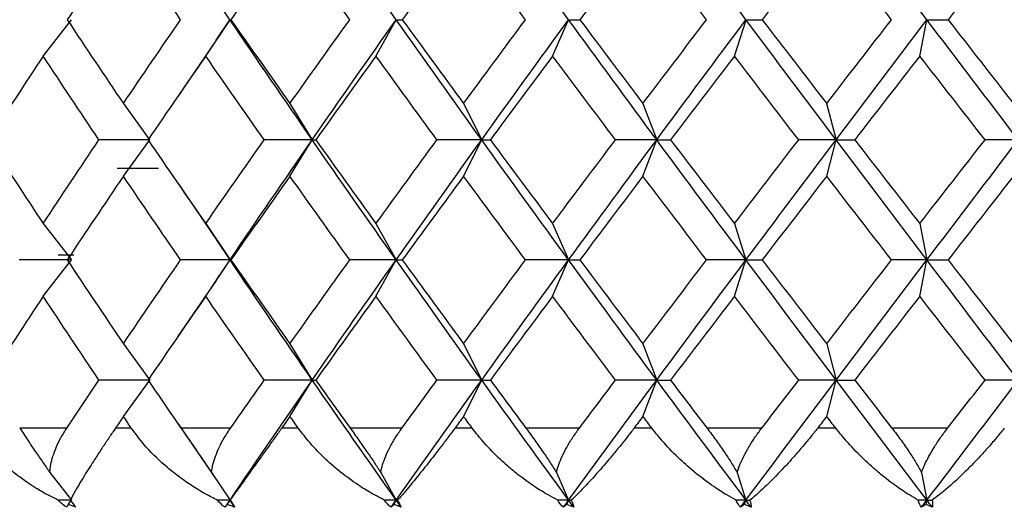
# Paper-space layout '_Top' of a CAD drawing. Units: millimetres. Extents: x -85 to 85, y -56 to 19.
# Drawn here: x -7 to -1, y 0 to 3 of the extents above; entities that cross this region are included whole.
import ezdxf

# ---------------------------------------------------------------- set-up
doc = ezdxf.new("R2010")
doc.units = ezdxf.units.MM

psp = doc.layouts.new('_Top')

# ---------------------------------------------------------------- linework, layer by layer
at = {"color": 7, "linetype": 'Continuous', "lineweight": 25}
for p, q in [((-5.7172, 2.8607), (-5.7977, 2.9811)), ((-6.7975, 2.6506), (-6.6344, 2.8607)), ((-5.8574, 2.6506), (-5.7168, 2.8607)), ((-5.7967, 2.7421), (-5.7172, 2.861)), ((-4.8727, 2.6506), (-4.7557, 2.8607)), ((-3.8509, 2.6506), (-3.7585, 2.8607)), ((-2.7998, 2.6506), (-2.7326, 2.8607)), ((-1.7274, 2.6506), (-1.6859, 2.8607)), ((-5.7967, 2.7425), (-6.0195, 2.4161)), ((-6.3338, 2.3766), (-6.1818, 2.1665)), ((-5.3705, 2.3766), (-5.2416, 2.1665)), ((-4.3663, 2.3766), (-4.2615, 2.1665)), ((-3.3289, 2.3766), (-3.249, 2.1665)), ((-2.2661, 2.3766), (-2.2117, 2.1665)), ((-6.3335, 1.9562), (-6.1815, 2.1662)), ((-5.3702, 1.9562), (-5.2413, 2.1662)), ((-4.366, 1.9562), (-4.2612, 2.1662)), ((-3.3285, 1.9562), (-3.2486, 2.1662)), ((-2.2658, 1.9562), (-2.2114, 2.1662)), ((-6.13, 2), (-6.3705, 2)), ((-6.0175, 1.9136), (-5.796, 1.5891)), ((-6.7978, 1.6821), (-6.6347, 1.472)), ((-5.8577, 1.6821), (-5.7171, 1.472)), ((-4.873, 1.6821), (-4.756, 1.472)), ((-3.8512, 1.6821), (-3.7588, 1.472)), ((-2.8001, 1.6821), (-2.7329, 1.472)), ((-1.7277, 1.6821), (-1.6862, 1.472)), ((-5.7171, 1.4718), (-5.7959, 1.5897)), ((-6.6211, 1.5), (-6.7108, 1.5)), ((-6.7976, 1.2618), (-6.6345, 1.4718)), ((-5.8575, 1.2618), (-5.7169, 1.4718)), ((-5.7969, 1.3527), (-5.7171, 1.472)), ((-4.8728, 1.2618), (-4.7558, 1.4718)), ((-3.851, 1.2618), (-3.7586, 1.4718)), ((-2.7999, 1.2618), (-2.7327, 1.4718)), ((-1.7275, 1.2618), (-1.686, 1.4718)), ((-5.7969, 1.3535), (-6.02, 1.0266)), ((-6.3337, 0.9876), (-6.1817, 0.7775)), ((-5.3704, 0.9876), (-5.2415, 0.7775)), ((-4.3662, 0.9876), (-4.2614, 0.7775)), ((-3.3288, 0.9876), (-3.2489, 0.7775)), ((-2.266, 0.9876), (-2.2116, 0.7775)), ((-6.3337, 0.5674), (-6.1817, 0.7774)), ((-5.3703, 0.5674), (-5.2414, 0.7774)), ((-4.3661, 0.5674), (-4.2613, 0.7774)), ((-3.3287, 0.5674), (-3.2488, 0.7774)), ((-2.2659, 0.5674), (-2.2115, 0.7774)), ((-6.0173, 0.5241), (-5.7974, 0.202)), ((-6.6608, 0.5), (-6.9335, 0.5)), ((-6.288, 0.5), (-6.3793, 0.5)), ((-5.7136, 0.5), (-6.0007, 0.5)), ((-5.3225, 0.5), (-5.4181, 0.5)), ((-4.7228, 0.5), (-5.0221, 0.5)), ((-4.3165, 0.5), (-4.4157, 0.5)), ((-3.6962, 0.5), (-4.0054, 0.5)), ((-3.2777, 0.5), (-3.3797, 0.5)), ((-2.6414, 0.5), (-2.9581, 0.5)), ((-2.2139, 0.5), (-2.318, 0.5)), ((-1.5665, 0.5), (-1.8884, 0.5)), ((-6.7592, 0.2435), (-6.6346, 0.083)), ((-5.8244, 0.2435), (-5.717, 0.083)), ((-4.8453, 0.2435), (-4.756, 0.083)), ((-3.8293, 0.2435), (-3.7587, 0.083)), ((-2.7841, 0.2435), (-2.7328, 0.083)), ((-1.7178, 0.2435), (-1.6861, 0.083)), ((-6.6536, 0.0586), (-6.6346, 0.083)), ((-5.7334, 0.0586), (-5.717, 0.083)), ((-4.7695, 0.0586), (-4.756, 0.083)), ((-3.7694, 0.0586), (-3.7587, 0.083)), ((-2.7406, 0.0586), (-2.7328, 0.083)), ((-1.6909, 0.0586), (-1.6861, 0.083))]:
    psp.add_line(p, q, dxfattribs=at)
for points in [[(-4.7561, 2.8607), (-4.9195, 3.0921), (-5.0814, 3.3236), (-5.2416, 3.5551)], [(-3.7588, 2.8607), (-3.9276, 3.0921), (-4.0952, 3.3236), (-4.2615, 3.5551)], [(-2.733, 2.8607), (-2.9059, 3.0921), (-3.078, 3.3236), (-3.249, 3.5551)], [(-1.6863, 2.8607), (-1.862, 3.0921), (-2.0372, 3.3236), (-2.2117, 3.5551)], [(-6.3337, 3.3452), (-6.443, 3.1837), (-6.5514, 3.0223), (-6.6587, 2.8608)], [(-6.0028, 2.8608), (-6.1141, 3.0223), (-6.2244, 3.1837), (-6.3337, 3.3452)], [(-5.3704, 3.3452), (-5.4849, 3.1837), (-5.5986, 3.0223), (-5.7114, 2.8608)], [(-5.0244, 2.8608), (-5.1405, 3.0223), (-5.2559, 3.1837), (-5.3704, 3.3452)], [(-4.3662, 3.3452), (-4.485, 3.1837), (-4.6031, 3.0223), (-4.7205, 2.8608)], [(-4.0077, 2.8608), (-4.1278, 3.0223), (-4.2473, 3.1837), (-4.3662, 3.3452)], [(-3.3287, 3.3452), (-3.4509, 3.1837), (-3.5727, 3.0223), (-3.6938, 2.8608)], [(-2.9605, 2.8608), (-3.0837, 3.0223), (-3.2065, 3.1837), (-3.3287, 3.3452)], [(-2.2659, 3.3452), (-2.3906, 3.1837), (-2.515, 3.0223), (-2.639, 2.8608)], [(-1.8908, 2.8608), (-2.0162, 3.0223), (-2.1412, 3.1837), (-2.2659, 3.3452)], [(-1.1859, 3.3452), (-1.3122, 3.1837), (-1.4382, 3.0223), (-1.564, 2.8608)], [(-6.6587, 2.8608), (-6.5514, 2.6993), (-6.443, 2.5379), (-6.3337, 2.3764)], [(-6.3337, 2.3764), (-6.2244, 2.5379), (-6.1141, 2.6993), (-6.0028, 2.8608)], [(-5.2416, 2.1662), (-5.4018, 2.3977), (-5.5604, 2.6292), (-5.7172, 2.8607)], [(-5.7168, 2.8607), (-5.7162, 2.8606), (-5.7144, 2.8606), (-5.7111, 2.8606)], [(-5.7114, 2.8608), (-5.5986, 2.6993), (-5.4849, 2.5379), (-5.3704, 2.3764)], [(-5.3704, 2.3764), (-5.2559, 2.5379), (-5.1405, 2.6993), (-5.0244, 2.8608)], [(-5.2416, 2.1665), (-5.0814, 2.398), (-4.9195, 2.6295), (-4.7561, 2.861)], [(-4.2615, 2.1662), (-4.4278, 2.3977), (-4.5927, 2.6292), (-4.7561, 2.8607)], [(-4.7557, 2.8607), (-4.7453, 2.8606), (-4.7335, 2.8606), (-4.7203, 2.8606)], [(-4.7205, 2.8608), (-4.6031, 2.6993), (-4.485, 2.5379), (-4.3662, 2.3764)], [(-4.3662, 2.3764), (-4.2473, 2.5379), (-4.1278, 2.6993), (-4.0077, 2.8608)], [(-4.2615, 2.1665), (-4.0952, 2.398), (-3.9276, 2.6295), (-3.7588, 2.861)], [(-3.249, 2.1662), (-3.42, 2.3977), (-3.59, 2.6292), (-3.7588, 2.8607)], [(-3.7585, 2.8607), (-3.7382, 2.8606), (-3.7166, 2.8606), (-3.6936, 2.8606)], [(-3.6938, 2.8608), (-3.5727, 2.6993), (-3.4509, 2.5379), (-3.3287, 2.3764)], [(-3.3287, 2.3764), (-3.2065, 2.5379), (-3.0837, 2.6993), (-2.9605, 2.8608)], [(-3.249, 2.1665), (-3.0779, 2.398), (-2.9059, 2.6295), (-2.733, 2.861)], [(-2.2117, 2.1662), (-2.3862, 2.3977), (-2.56, 2.6292), (-2.733, 2.8607)], [(-2.7326, 2.8607), (-2.7027, 2.8606), (-2.6714, 2.8606), (-2.6387, 2.8606)], [(-2.639, 2.8608), (-2.515, 2.6993), (-2.3906, 2.5379), (-2.2659, 2.3764)], [(-2.2659, 2.3764), (-2.1412, 2.5379), (-2.0162, 2.6993), (-1.8908, 2.8608)], [(-2.2117, 2.1665), (-2.0372, 2.398), (-1.862, 2.6295), (-1.6863, 2.861)], [(-1.1576, 2.1662), (-1.3343, 2.3977), (-1.5105, 2.6292), (-1.6863, 2.8607)], [(-1.6859, 2.8607), (-1.6466, 2.8606), (-1.6059, 2.8606), (-1.5638, 2.8606)], [(-1.564, 2.8608), (-1.4382, 2.6993), (-1.3122, 2.5379), (-1.1859, 2.3764)], [(-6.7977, 2.6507), (-6.9042, 2.4893), (-7.0095, 2.3278), (-7.1138, 2.1664)], [(-6.4754, 2.1664), (-6.5839, 2.3278), (-6.6913, 2.4893), (-6.7977, 2.6507)], [(-5.8576, 2.6507), (-5.9696, 2.4893), (-6.0808, 2.3278), (-6.1909, 2.1664)], [(-5.5189, 2.1664), (-5.6327, 2.3278), (-5.7456, 2.4893), (-5.8576, 2.6507)], [(-4.8729, 2.6507), (-4.9897, 2.4893), (-5.1057, 2.3278), (-5.2209, 2.1664)], [(-4.5204, 2.1664), (-4.6386, 2.3278), (-4.7561, 2.4893), (-4.8729, 2.6507)], [(-3.8511, 2.6507), (-3.9717, 2.4893), (-4.0918, 2.3278), (-4.2112, 2.1664)], [(-3.4874, 2.1664), (-3.6092, 2.3278), (-3.7305, 2.4893), (-3.8511, 2.6507)], [(-2.8, 2.6507), (-2.9236, 2.4893), (-3.0467, 2.3278), (-3.1694, 2.1664)], [(-2.428, 2.1664), (-2.5524, 2.3278), (-2.6764, 2.4893), (-2.8, 2.6507)], [(-1.7276, 2.6507), (-1.8532, 2.4893), (-1.9785, 2.3278), (-2.1035, 2.1664)], [(-1.3501, 2.1664), (-1.4761, 2.3278), (-1.602, 2.4893), (-1.7276, 2.6507)], [(-7.1138, 2.1664), (-7.0095, 2.0049), (-6.9042, 1.8434), (-6.7977, 1.682)], [(-6.7977, 1.682), (-6.6913, 1.8434), (-6.5839, 2.0049), (-6.4754, 2.1664)], [(-6.1818, 2.1665), (-6.2788, 2.1665), (-6.3766, 2.1665), (-6.4755, 2.1665)], [(-6.1909, 2.1664), (-6.0808, 2.0049), (-5.9696, 1.8434), (-5.8576, 1.682)], [(-5.8576, 1.682), (-5.7456, 1.8434), (-5.6327, 2.0049), (-5.5189, 2.1664)], [(-5.7171, 1.472), (-5.5604, 1.7035), (-5.4018, 1.935), (-5.2416, 2.1665)], [(-5.2416, 2.1665), (-5.333, 2.1665), (-5.4255, 2.1665), (-5.519, 2.1665)], [(-4.756, 1.4718), (-4.9194, 1.7033), (-5.0813, 1.9348), (-5.2416, 2.1662)], [(-5.2413, 2.1662), (-5.2358, 2.1662), (-5.2289, 2.1662), (-5.2207, 2.1662)], [(-5.2209, 2.1664), (-5.1057, 2.0049), (-4.9897, 1.8434), (-4.8729, 1.682)], [(-4.8729, 1.682), (-4.7561, 1.8434), (-4.6386, 2.0049), (-4.5204, 2.1664)], [(-4.756, 1.472), (-4.5927, 1.7035), (-4.4278, 1.935), (-4.2615, 2.1665)], [(-4.2615, 2.1665), (-4.3467, 2.1665), (-4.4331, 2.1665), (-4.5205, 2.1665)], [(-3.7588, 1.4718), (-3.9276, 1.7033), (-4.0952, 1.9348), (-4.2615, 2.1662)], [(-4.2612, 2.1662), (-4.2458, 2.1662), (-4.2291, 2.1662), (-4.211, 2.1662)], [(-4.2112, 2.1664), (-4.0918, 2.0049), (-3.9717, 1.8434), (-3.8511, 1.682)], [(-3.8511, 1.682), (-3.7305, 1.8434), (-3.6092, 2.0049), (-3.4874, 2.1664)], [(-3.7588, 1.472), (-3.59, 1.7035), (-3.42, 1.935), (-3.249, 2.1665)], [(-3.249, 2.1665), (-3.3273, 2.1665), (-3.4069, 2.1665), (-3.4876, 2.1665)], [(-2.7329, 1.4718), (-2.9058, 1.7033), (-3.0779, 1.9348), (-3.249, 2.1662)], [(-3.2486, 2.1662), (-3.2235, 2.1662), (-3.1971, 2.1662), (-3.1692, 2.1662)], [(-3.1694, 2.1664), (-3.0467, 2.0049), (-2.9236, 1.8434), (-2.8, 1.682)], [(-2.8, 1.682), (-2.6764, 1.8434), (-2.5524, 2.0049), (-2.428, 2.1664)], [(-2.7329, 1.472), (-2.56, 1.7035), (-2.3862, 1.935), (-2.2117, 2.1665)], [(-2.2117, 2.1665), (-2.2826, 2.1665), (-2.3548, 2.1665), (-2.4281, 2.1665)], [(-1.6862, 1.4718), (-1.862, 1.7033), (-2.0372, 1.9348), (-2.2117, 2.1662)], [(-2.2114, 2.1662), (-2.1767, 2.1662), (-2.1407, 2.1662), (-2.1033, 2.1662)], [(-2.1035, 2.1664), (-1.9785, 2.0049), (-1.8532, 1.8434), (-1.7276, 1.682)], [(-1.7276, 1.682), (-1.602, 1.8434), (-1.4761, 2.0049), (-1.3501, 2.1664)], [(-1.6862, 1.472), (-1.5105, 1.7035), (-1.3343, 1.935), (-1.1576, 2.1665)], [(-1.1576, 2.1665), (-1.2206, 2.1665), (-1.2847, 2.1665), (-1.3502, 2.1665)], [(-6.3337, 1.9563), (-6.443, 1.7948), (-6.5514, 1.6334), (-6.6587, 1.4719)], [(-6.0028, 1.4719), (-6.1141, 1.6334), (-6.2244, 1.7948), (-6.3337, 1.9563)], [(-5.3704, 1.9563), (-5.4849, 1.7948), (-5.5986, 1.6334), (-5.7114, 1.4719)], [(-5.0244, 1.4719), (-5.1405, 1.6334), (-5.2559, 1.7948), (-5.3704, 1.9563)], [(-4.3662, 1.9563), (-4.485, 1.7948), (-4.6031, 1.6334), (-4.7205, 1.4719)], [(-4.0077, 1.4719), (-4.1278, 1.6334), (-4.2473, 1.7948), (-4.3662, 1.9563)], [(-3.3287, 1.9563), (-3.4509, 1.7948), (-3.5727, 1.6334), (-3.6938, 1.4719)], [(-2.9605, 1.4719), (-3.0837, 1.6334), (-3.2065, 1.7948), (-3.3287, 1.9563)], [(-2.2659, 1.9563), (-2.3906, 1.7948), (-2.515, 1.6334), (-2.639, 1.4719)], [(-1.8908, 1.4719), (-2.0162, 1.6334), (-2.1412, 1.7948), (-2.2659, 1.9563)], [(-1.1859, 1.9563), (-1.3122, 1.7948), (-1.4382, 1.6334), (-1.564, 1.4719)], [(-6.6347, 1.472), (-6.7341, 1.472), (-6.8344, 1.472), (-6.9357, 1.472)], [(-6.6587, 1.4719), (-6.5514, 1.3105), (-6.443, 1.149), (-6.3337, 0.9875)], [(-6.3337, 0.9875), (-6.2244, 1.149), (-6.1141, 1.3105), (-6.0028, 1.4719)], [(-5.7171, 1.472), (-5.8114, 1.472), (-5.9067, 1.472), (-6.0029, 1.472)], [(-5.2415, 0.7774), (-5.4017, 1.0089), (-5.5603, 1.2404), (-5.7171, 1.4718)], [(-5.7169, 1.4718), (-5.7164, 1.4718), (-5.7145, 1.4718), (-5.7112, 1.4718)], [(-5.7114, 1.4719), (-5.5986, 1.3105), (-5.4849, 1.149), (-5.3704, 0.9875)], [(-5.3704, 0.9875), (-5.2559, 1.149), (-5.1405, 1.3105), (-5.0244, 1.4719)], [(-5.2415, 0.7775), (-5.0813, 1.009), (-4.9194, 1.2405), (-4.756, 1.472)], [(-4.756, 1.472), (-4.8445, 1.472), (-4.9339, 1.472), (-5.0245, 1.472)], [(-4.2614, 0.7774), (-4.4277, 1.0089), (-4.5926, 1.2404), (-4.756, 1.4718)], [(-4.7558, 1.4718), (-4.7454, 1.4718), (-4.7336, 1.4718), (-4.7204, 1.4718)], [(-4.7205, 1.4719), (-4.6031, 1.3105), (-4.485, 1.149), (-4.3662, 0.9875)], [(-4.3662, 0.9875), (-4.2473, 1.149), (-4.1278, 1.3105), (-4.0077, 1.4719)], [(-4.2614, 0.7775), (-4.0952, 1.009), (-3.9276, 1.2405), (-3.7588, 1.472)], [(-3.7588, 1.472), (-3.8406, 1.472), (-3.9237, 1.472), (-4.0078, 1.472)], [(-3.2489, 0.7774), (-3.4199, 1.0089), (-3.5899, 1.2404), (-3.7588, 1.4718)], [(-3.7586, 1.4718), (-3.7383, 1.4718), (-3.7167, 1.4718), (-3.6937, 1.4718)], [(-3.6938, 1.4719), (-3.5727, 1.3105), (-3.4509, 1.149), (-3.3287, 0.9875)], [(-3.3287, 0.9875), (-3.2065, 1.149), (-3.0837, 1.3105), (-2.9605, 1.4719)], [(-3.2489, 0.7775), (-3.0779, 1.009), (-2.9058, 1.2405), (-2.7329, 1.472)], [(-2.7329, 1.472), (-2.8076, 1.472), (-2.8835, 1.472), (-2.9606, 1.472)], [(-2.2116, 0.7774), (-2.3861, 1.0089), (-2.5599, 1.2404), (-2.7329, 1.4718)], [(-2.7327, 1.4718), (-2.7028, 1.4718), (-2.6715, 1.4718), (-2.6388, 1.4718)], [(-2.639, 1.4719), (-2.515, 1.3105), (-2.3906, 1.149), (-2.2659, 0.9875)], [(-2.2659, 0.9875), (-2.1412, 1.149), (-2.0162, 1.3105), (-1.8908, 1.4719)], [(-2.2116, 0.7775), (-2.0371, 1.009), (-1.862, 1.2405), (-1.6862, 1.472)], [(-1.6862, 1.472), (-1.7532, 1.472), (-1.8214, 1.472), (-1.8909, 1.472)], [(-1.1575, 0.7774), (-1.3342, 1.0089), (-1.5104, 1.2404), (-1.6862, 1.4718)], [(-1.686, 1.4718), (-1.6467, 1.4718), (-1.606, 1.4718), (-1.5639, 1.4718)], [(-1.564, 1.4719), (-1.4382, 1.3105), (-1.3122, 1.149), (-1.1859, 0.9875)], [(-6.7977, 1.2619), (-6.9042, 1.1004), (-7.0095, 0.9389), (-7.1138, 0.7775)], [(-6.4754, 0.7775), (-6.5839, 0.9389), (-6.6913, 1.1004), (-6.7977, 1.2619)], [(-5.8576, 1.2619), (-5.9696, 1.1004), (-6.0808, 0.9389), (-6.1909, 0.7775)], [(-5.5189, 0.7775), (-5.6327, 0.9389), (-5.7456, 1.1004), (-5.8576, 1.2619)], [(-4.8729, 1.2619), (-4.9897, 1.1004), (-5.1057, 0.9389), (-5.2209, 0.7775)], [(-4.5204, 0.7775), (-4.6386, 0.9389), (-4.7561, 1.1004), (-4.8729, 1.2619)], [(-3.8511, 1.2619), (-3.9717, 1.1004), (-4.0918, 0.9389), (-4.2112, 0.7775)], [(-3.4874, 0.7775), (-3.6092, 0.9389), (-3.7305, 1.1004), (-3.8511, 1.2619)], [(-2.8, 1.2619), (-2.9236, 1.1004), (-3.0467, 0.9389), (-3.1694, 0.7775)], [(-2.428, 0.7775), (-2.5524, 0.9389), (-2.6764, 1.1004), (-2.8, 1.2619)], [(-1.7276, 1.2619), (-1.8532, 1.1004), (-1.9785, 0.9389), (-2.1035, 0.7775)], [(-1.3501, 0.7775), (-1.4761, 0.9389), (-1.602, 1.1004), (-1.7276, 1.2619)], [(-6.6608, 0.5), (-6.5993, 0.5925), (-6.5375, 0.685), (-6.4754, 0.7775)], [(-6.1817, 0.7775), (-6.2787, 0.7775), (-6.3766, 0.7775), (-6.4754, 0.7775)], [(-6.1909, 0.7775), (-6.1278, 0.685), (-6.0644, 0.5925), (-6.0007, 0.5)], [(-5.717, 0.083), (-5.5603, 0.3145), (-5.4017, 0.546), (-5.2415, 0.7775)], [(-5.7136, 0.5), (-5.649, 0.5925), (-5.5841, 0.685), (-5.5189, 0.7775)], [(-5.2415, 0.7775), (-5.3329, 0.7775), (-5.4254, 0.7775), (-5.5189, 0.7775)], [(-4.756, 0.083), (-4.9194, 0.3145), (-5.0813, 0.546), (-5.2415, 0.7774)], [(-5.2414, 0.7774), (-5.2359, 0.7774), (-5.2291, 0.7774), (-5.2209, 0.7774)], [(-5.2209, 0.7775), (-5.1549, 0.685), (-5.0887, 0.5925), (-5.0221, 0.5)], [(-4.756, 0.083), (-4.5926, 0.3145), (-4.4277, 0.546), (-4.2614, 0.7775)], [(-4.7228, 0.5), (-4.6556, 0.5925), (-4.5881, 0.685), (-4.5204, 0.7775)], [(-4.2614, 0.7775), (-4.3466, 0.7775), (-4.433, 0.7775), (-4.5204, 0.7775)], [(-3.7587, 0.083), (-3.9275, 0.3145), (-4.0951, 0.546), (-4.2614, 0.7774)], [(-4.2613, 0.7774), (-4.246, 0.7774), (-4.2292, 0.7774), (-4.2111, 0.7774)], [(-4.2112, 0.7775), (-4.1428, 0.685), (-4.0742, 0.5925), (-4.0054, 0.5)], [(-3.7587, 0.083), (-3.5899, 0.3145), (-3.4199, 0.546), (-3.2489, 0.7775)], [(-3.6962, 0.5), (-3.6268, 0.5925), (-3.5572, 0.685), (-3.4874, 0.7775)], [(-3.2489, 0.7775), (-3.3272, 0.7775), (-3.4068, 0.7775), (-3.4875, 0.7775)], [(-2.7328, 0.083), (-2.9057, 0.3145), (-3.0778, 0.546), (-3.2489, 0.7774)], [(-3.2488, 0.7774), (-3.2237, 0.7774), (-3.1972, 0.7774), (-3.1693, 0.7774)], [(-3.1694, 0.7775), (-3.0991, 0.685), (-3.0287, 0.5925), (-2.9581, 0.5)], [(-2.7328, 0.083), (-2.5599, 0.3145), (-2.3861, 0.546), (-2.2116, 0.7775)], [(-2.6414, 0.5), (-2.5704, 0.5925), (-2.4992, 0.685), (-2.428, 0.7775)], [(-2.2116, 0.7775), (-2.2825, 0.7775), (-2.3547, 0.7775), (-2.428, 0.7775)], [(-1.6861, 0.083), (-1.8619, 0.3145), (-2.0371, 0.546), (-2.2116, 0.7774)], [(-2.2115, 0.7774), (-2.1769, 0.7774), (-2.1408, 0.7774), (-2.1034, 0.7774)], [(-2.1035, 0.7775), (-2.0319, 0.685), (-1.9602, 0.5925), (-1.8884, 0.5)], [(-1.6861, 0.083), (-1.5104, 0.3145), (-1.3341, 0.546), (-1.1575, 0.7775)], [(-1.5665, 0.5), (-1.4944, 0.5925), (-1.4223, 0.685), (-1.3501, 0.7775)], [(-1.1575, 0.7775), (-1.2204, 0.7775), (-1.2846, 0.7775), (-1.3501, 0.7775)], [(-6.3337, 0.5674), (-6.3489, 0.5449), (-6.3641, 0.5225), (-6.3793, 0.5)], [(-6.288, 0.5), (-6.3033, 0.5225), (-6.3185, 0.5449), (-6.3337, 0.5674)], [(-5.3704, 0.5674), (-5.3863, 0.5449), (-5.4022, 0.5225), (-5.4181, 0.5)], [(-5.3225, 0.5), (-5.3385, 0.5225), (-5.3544, 0.5449), (-5.3704, 0.5674)], [(-4.3662, 0.5674), (-4.3827, 0.5449), (-4.3992, 0.5225), (-4.4157, 0.5)], [(-4.3165, 0.5), (-4.3331, 0.5225), (-4.3496, 0.5449), (-4.3662, 0.5674)], [(-3.3287, 0.5674), (-3.3457, 0.5449), (-3.3627, 0.5225), (-3.3797, 0.5)], [(-3.2777, 0.5), (-3.2947, 0.5225), (-3.3117, 0.5449), (-3.3287, 0.5674)], [(-2.2659, 0.5674), (-2.2833, 0.5449), (-2.3006, 0.5225), (-2.318, 0.5)], [(-2.2139, 0.5), (-2.2312, 0.5225), (-2.2486, 0.5449), (-2.2659, 0.5674)], [(-6.6611, 0.0417), (-6.6807, 0.0537), (-6.697, 0.0676), (-6.7103, 0.083)], [(-6.6536, 0.0586), (-6.6564, 0.0526), (-6.6589, 0.047), (-6.6611, 0.0417)], [(-6.608, 0.0417), (-6.6232, 0.0469), (-6.6384, 0.0526), (-6.6536, 0.0586)], [(-6.6414, 0.083), (-6.6293, 0.0674), (-6.6181, 0.0535), (-6.608, 0.0417)], [(-5.745, 0.0417), (-5.7627, 0.0537), (-5.7772, 0.0676), (-5.7888, 0.083)], [(-5.717, 0.083), (-5.7409, 0.083), (-5.7648, 0.083), (-5.7888, 0.083)], [(-5.745, 0.0417), (-5.7357, 0.0555), (-5.7263, 0.0693), (-5.717, 0.083)], [(-5.7334, 0.0586), (-5.7375, 0.0526), (-5.7414, 0.047), (-5.745, 0.0417)], [(-5.6891, 0.0417), (-5.7038, 0.0469), (-5.7186, 0.0526), (-5.7334, 0.0586)], [(-5.717, 0.083), (-5.7169, 0.083), (-5.7167, 0.083), (-5.7164, 0.083)], [(-5.6891, 0.0417), (-5.6984, 0.0555), (-5.7077, 0.0693), (-5.717, 0.083)], [(-5.7164, 0.083), (-5.706, 0.0674), (-5.6968, 0.0535), (-5.6891, 0.0417)], [(-4.7851, 0.0417), (-4.8009, 0.0537), (-4.8135, 0.0676), (-4.8233, 0.083)], [(-4.756, 0.083), (-4.7783, 0.083), (-4.8008, 0.083), (-4.8233, 0.083)], [(-4.7851, 0.0417), (-4.7754, 0.0555), (-4.7657, 0.0693), (-4.756, 0.083)], [(-4.7695, 0.0586), (-4.775, 0.0526), (-4.7802, 0.047), (-4.7851, 0.0417)], [(-4.7268, 0.0417), (-4.741, 0.0469), (-4.7552, 0.0526), (-4.7695, 0.0586)], [(-4.756, 0.083), (-4.7533, 0.083), (-4.7506, 0.083), (-4.7478, 0.083)], [(-4.7268, 0.0417), (-4.7365, 0.0555), (-4.7462, 0.0693), (-4.756, 0.083)], [(-4.7478, 0.083), (-4.7393, 0.0674), (-4.7322, 0.0535), (-4.7268, 0.0417)], [(-3.7888, 0.0417), (-3.8025, 0.0537), (-3.8132, 0.0676), (-3.8211, 0.083)], [(-3.7587, 0.083), (-3.7794, 0.083), (-3.8002, 0.083), (-3.8211, 0.083)], [(-3.7888, 0.0417), (-3.7787, 0.0555), (-3.7687, 0.0693), (-3.7587, 0.083)], [(-3.7694, 0.0586), (-3.7761, 0.0526), (-3.7826, 0.047), (-3.7888, 0.0417)], [(-3.7286, 0.0417), (-3.7421, 0.0469), (-3.7557, 0.0526), (-3.7694, 0.0586)], [(-3.7587, 0.083), (-3.7535, 0.083), (-3.7483, 0.083), (-3.743, 0.083)], [(-3.7286, 0.0417), (-3.7386, 0.0555), (-3.7486, 0.0693), (-3.7587, 0.083)], [(-3.743, 0.083), (-3.7365, 0.0674), (-3.7316, 0.0535), (-3.7286, 0.0417)], [(-2.7636, 0.0417), (-2.7752, 0.0537), (-2.7838, 0.0676), (-2.7897, 0.083)], [(-2.7328, 0.083), (-2.7517, 0.083), (-2.7707, 0.083), (-2.7897, 0.083)], [(-2.7636, 0.0417), (-2.7534, 0.0555), (-2.7431, 0.0693), (-2.7328, 0.083)], [(-2.7406, 0.0586), (-2.7485, 0.0526), (-2.7562, 0.047), (-2.7636, 0.0417)], [(-2.7019, 0.0417), (-2.7147, 0.0469), (-2.7276, 0.0526), (-2.7406, 0.0586)], [(-2.7328, 0.083), (-2.7252, 0.083), (-2.7176, 0.083), (-2.7098, 0.083)], [(-2.7019, 0.0417), (-2.7122, 0.0555), (-2.7225, 0.0693), (-2.7328, 0.083)], [(-2.7098, 0.083), (-2.7053, 0.0674), (-2.7026, 0.0535), (-2.7019, 0.0417)], [(-1.7175, 0.0417), (-1.7268, 0.0537), (-1.7332, 0.0676), (-1.7372, 0.083)], [(-1.6861, 0.083), (-1.7031, 0.083), (-1.7201, 0.083), (-1.7372, 0.083)], [(-1.7175, 0.0417), (-1.707, 0.0555), (-1.6966, 0.0693), (-1.6861, 0.083)], [(-1.6909, 0.0586), (-1.7, 0.0526), (-1.7088, 0.047), (-1.7175, 0.0417)], [(-1.6548, 0.0417), (-1.6667, 0.0469), (-1.6787, 0.0526), (-1.6909, 0.0586)], [(-1.6861, 0.083), (-1.6762, 0.083), (-1.6661, 0.083), (-1.656, 0.083)], [(-1.6548, 0.0417), (-1.6652, 0.0555), (-1.6757, 0.0693), (-1.6861, 0.083)], [(-1.656, 0.083), (-1.6535, 0.0674), (-1.653, 0.0535), (-1.6548, 0.0417)]]:
    psp.add_open_spline(points, degree=3, dxfattribs=at)
for points, knots in [([(-6.7103, 0.083), (-6.7304, 0.0928), (-6.7793, 0.1164), (-6.8627, 0.1655), (-6.9432, 0.2224), (-7.0087, 0.2765), (-7.0727, 0.3351), (-7.1411, 0.4075), (-7.1854, 0.471), (-7.2056, 0.5)], [0, 0, 0, 0, 0.101803, 0.247092, 0.436061, 0.544583, 0.631035, 0.831329, 1, 1, 1, 1]), ([(-6.9335, 0.5), (-6.9181, 0.4765), (-6.8885, 0.4313), (-6.843, 0.3639), (-6.8, 0.3014), (-6.7724, 0.2623), (-6.7592, 0.2435)], [0, 0, 0, 0, 0.280667, 0.540074, 0.779356, 1, 1, 1, 1]), ([(-6.7592, 0.2435), (-6.7578, 0.2584), (-6.7548, 0.2891), (-6.7419, 0.3377), (-6.7225, 0.3896), (-6.6958, 0.4445), (-6.6727, 0.4811), (-6.6608, 0.5)], [0, 0, 0, 0, 0.175088, 0.361886, 0.561216, 0.773743, 1, 1, 1, 1]), ([(-6.3793, 0.5), (-6.3914, 0.4821), (-6.4171, 0.444), (-6.4554, 0.3864), (-6.4903, 0.333), (-6.5232, 0.2822), (-6.5663, 0.2141), (-6.6088, 0.1428), (-6.6324, 0.0996), (-6.6414, 0.083)], [0, 0, 0, 0, 0.10367, 0.219739, 0.348244, 0.441809, 0.55945, 0.830424, 1, 1, 1, 1]), ([(-5.7888, 0.083), (-5.8119, 0.0945), (-5.8628, 0.1198), (-5.937, 0.1649), (-6.0107, 0.2163), (-6.1012, 0.2882), (-6.1995, 0.3811), (-6.2603, 0.4627), (-6.288, 0.5)], [0, 0, 0, 0, 0.119154, 0.262566, 0.393324, 0.524511, 0.783018, 1, 1, 1, 1]), ([(-6.0007, 0.5), (-5.9845, 0.4765), (-5.9534, 0.4313), (-5.9071, 0.3639), (-5.864, 0.3014), (-5.8373, 0.2623), (-5.8244, 0.2435)], [0, 0, 0, 0, 0.280667, 0.540074, 0.779356, 1, 1, 1, 1]), ([(-5.8244, 0.2435), (-5.822, 0.2584), (-5.8171, 0.2891), (-5.8016, 0.3377), (-5.7796, 0.3896), (-5.7506, 0.4445), (-5.7262, 0.4811), (-5.7136, 0.5)], [0, 0, 0, 0, 0.175088, 0.361886, 0.561216, 0.773743, 1, 1, 1, 1]), ([(-5.4181, 0.5), (-5.4309, 0.4821), (-5.4579, 0.444), (-5.4991, 0.3864), (-5.5374, 0.333), (-5.574, 0.2822), (-5.6231, 0.2141), (-5.6736, 0.1428), (-5.7045, 0.0996), (-5.7164, 0.083)], [0, 0, 0, 0, 0.10367, 0.219739, 0.348244, 0.441809, 0.55945, 0.830424, 1, 1, 1, 1]), ([(-4.8233, 0.083), (-4.8426, 0.0928), (-4.8893, 0.1164), (-4.9704, 0.1655), (-5.0499, 0.2224), (-5.1158, 0.2765), (-5.1811, 0.3351), (-5.2521, 0.4075), (-5.3004, 0.471), (-5.3225, 0.5)], [0, 0, 0, 0, 0.101803, 0.247092, 0.436061, 0.544583, 0.631035, 0.831329, 1, 1, 1, 1]), ([(-5.0221, 0.5), (-5.0054, 0.4765), (-4.9731, 0.4313), (-4.9262, 0.3639), (-4.8834, 0.3014), (-4.8577, 0.2623), (-4.8453, 0.2435)], [0, 0, 0, 0, 0.280667, 0.540074, 0.779356, 1, 1, 1, 1]), ([(-4.8453, 0.2435), (-4.842, 0.2584), (-4.8351, 0.2891), (-4.8171, 0.3377), (-4.7927, 0.3896), (-4.7616, 0.4445), (-4.736, 0.4811), (-4.7228, 0.5)], [0, 0, 0, 0, 0.175088, 0.361886, 0.561216, 0.773743, 1, 1, 1, 1]), ([(-4.4157, 0.5), (-4.429, 0.4821), (-4.4572, 0.444), (-4.501, 0.3864), (-4.5423, 0.333), (-4.5824, 0.2822), (-4.6371, 0.2141), (-4.6952, 0.1428), (-4.7332, 0.0996), (-4.7478, 0.083)], [0, 0, 0, 0, 0.10367, 0.219739, 0.348245, 0.441809, 0.55945, 0.830424, 1, 1, 1, 1]), ([(-3.8211, 0.083), (-3.8397, 0.0928), (-3.8848, 0.1164), (-3.9638, 0.1655), (-4.0419, 0.2224), (-4.1073, 0.2765), (-4.1724, 0.3351), (-4.244, 0.4075), (-4.2938, 0.471), (-4.3165, 0.5)], [0, 0, 0, 0, 0.101803, 0.247092, 0.436061, 0.544583, 0.631035, 0.831329, 1, 1, 1, 1]), ([(-4.0054, 0.5), (-3.9881, 0.4765), (-3.9549, 0.4313), (-3.9079, 0.3639), (-3.8657, 0.3014), (-3.8411, 0.2623), (-3.8293, 0.2435)], [0, 0, 0, 0, 0.280667, 0.540074, 0.779356, 1, 1, 1, 1]), ([(-3.8293, 0.2435), (-3.8251, 0.2584), (-3.8164, 0.2891), (-3.7959, 0.3377), (-3.7694, 0.3896), (-3.7363, 0.4445), (-3.7098, 0.4811), (-3.6962, 0.5)], [0, 0, 0, 0, 0.175088, 0.361886, 0.561216, 0.773743, 1, 1, 1, 1]), ([(-3.3797, 0.5), (-3.3934, 0.4821), (-3.4225, 0.444), (-3.4686, 0.3864), (-3.5126, 0.333), (-3.556, 0.2822), (-3.6158, 0.2141), (-3.6811, 0.1428), (-3.7258, 0.0996), (-3.743, 0.083)], [0, 0, 0, 0, 0.10367, 0.219739, 0.348245, 0.441809, 0.55945, 0.830424, 1, 1, 1, 1]), ([(-2.7897, 0.083), (-2.8076, 0.0928), (-2.8508, 0.1164), (-2.927, 0.1655), (-3.0031, 0.2224), (-3.0675, 0.2765), (-3.132, 0.3351), (-3.2035, 0.4075), (-3.2544, 0.471), (-3.2777, 0.5)], [0, 0, 0, 0, 0.101803, 0.247092, 0.436061, 0.544583, 0.631035, 0.831329, 1, 1, 1, 1]), ([(-2.9581, 0.5), (-2.9405, 0.4765), (-2.9066, 0.4313), (-2.8598, 0.3639), (-2.8185, 0.3014), (-2.7953, 0.2623), (-2.7841, 0.2435)], [0, 0, 0, 0, 0.280667, 0.540074, 0.779356, 1, 1, 1, 1]), ([(-2.7841, 0.2435), (-2.7791, 0.2584), (-2.7686, 0.2891), (-2.7459, 0.3377), (-2.7173, 0.3896), (-2.6826, 0.4445), (-2.6554, 0.4811), (-2.6414, 0.5)], [0, 0, 0, 0, 0.175088, 0.361886, 0.561216, 0.773743, 1, 1, 1, 1]), ([(-2.318, 0.5), (-2.3321, 0.4821), (-2.3619, 0.444), (-2.4098, 0.3864), (-2.4562, 0.333), (-2.5025, 0.2822), (-2.5671, 0.2141), (-2.639, 0.1428), (-2.6901, 0.0996), (-2.7098, 0.083)], [0, 0, 0, 0, 0.10367, 0.219739, 0.348245, 0.441809, 0.55945, 0.830424, 1, 1, 1, 1]), ([(-1.7372, 0.083), (-1.7541, 0.0928), (-1.795, 0.1164), (-1.868, 0.1655), (-1.9415, 0.2224), (-2.0043, 0.2765), (-2.0677, 0.3351), (-2.1387, 0.4075), (-2.1903, 0.471), (-2.2139, 0.5)], [0, 0, 0, 0, 0.101803, 0.247092, 0.436061, 0.544583, 0.631035, 0.831329, 1, 1, 1, 1]), ([(-1.8884, 0.5), (-1.8705, 0.4765), (-1.8362, 0.4313), (-1.7899, 0.3639), (-1.7499, 0.3014), (-1.7282, 0.2623), (-1.7178, 0.2435)], [0, 0, 0, 0, 0.280667, 0.540074, 0.779356, 1, 1, 1, 1]), ([(-1.7178, 0.2435), (-1.7119, 0.2584), (-1.6997, 0.2891), (-1.6749, 0.3377), (-1.6446, 0.3896), (-1.6085, 0.4445), (-1.5808, 0.4811), (-1.5665, 0.5)], [0, 0, 0, 0, 0.175088, 0.361886, 0.561216, 0.773743, 1, 1, 1, 1]), ([(-1.2386, 0.5), (-1.2529, 0.4821), (-1.2832, 0.444), (-1.3327, 0.3864), (-1.3811, 0.333), (-1.4299, 0.2822), (-1.4987, 0.2141), (-1.5768, 0.1428), (-1.634, 0.0996), (-1.656, 0.083)], [0, 0, 0, 0, 0.10367, 0.219739, 0.348245, 0.441809, 0.55945, 0.830424, 1, 1, 1, 1]), ([(-6.6414, 0.083), (-6.6533, 0.083), (-6.6762, 0.083), (-6.6991, 0.083), (-6.7103, 0.083)], [0, 0, 0, 0, 0.51597, 1, 1, 1, 1])]:
    psp.add_open_spline(points, degree=3, knots=knots, dxfattribs=at)

doc.saveas('drawing.dxf')
